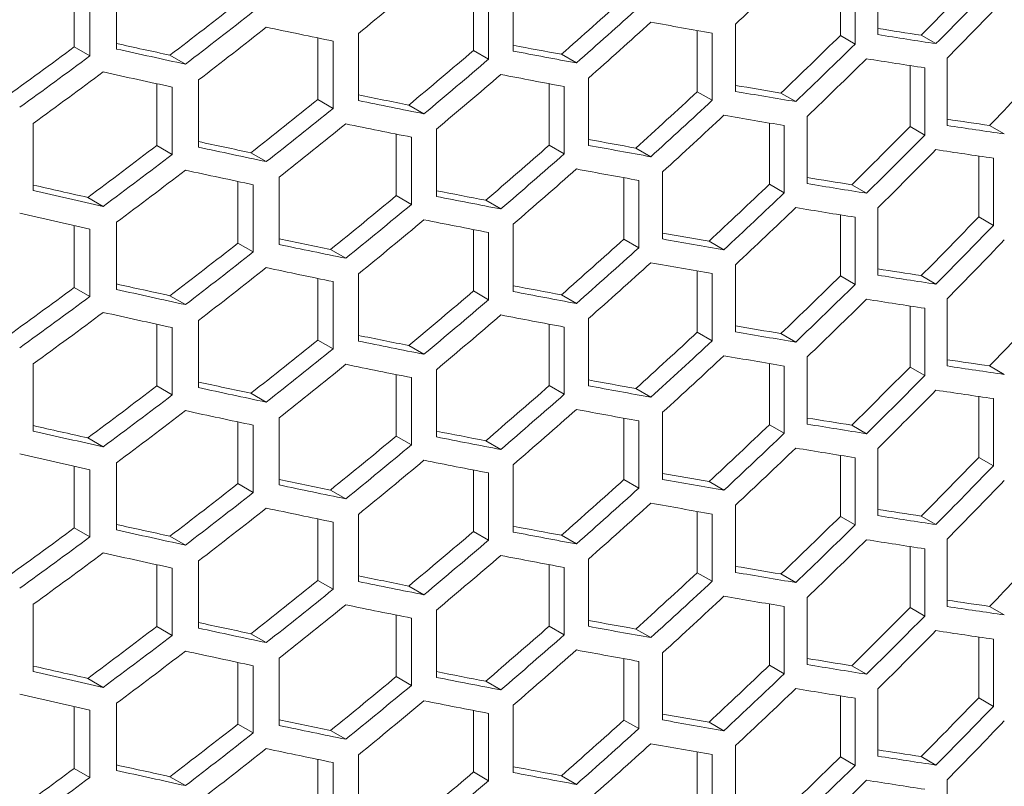
# Model space of a CAD drawing. Units: millimetres. Extents: x 11 to 403, y 11 to 287.
# Drawn here: x 338 to 346, y 97 to 102 of the extents above; entities that cross this region are included whole.
import ezdxf

# ---------------------------------------------------------------- set-up
doc = ezdxf.new("R2010")
doc.units = ezdxf.units.MM

msp = doc.modelspace()

# ---------------------------------------------------------------- linework, layer by layer
at = {"color": 7, "linetype": 'Continuous', "lineweight": 15}
for p, q in [((344.47566, 102.12819), (344.47566, 102.57329)), ((344.74807, 102.13421), (344.74807, 102.62413)), ((338.89535, 102.04446), (338.89535, 102.49436)), ((339.20341, 102.02953), (339.20341, 102.51945)), ((342.09155, 102.01485), (342.09155, 102.50477)), ((344.58323, 102.55601), (344.58323, 102.06609)), ((339.00894, 102.46882), (339.00894, 101.97889)), ((341.80276, 102.01865), (341.80276, 102.46646)), ((341.91268, 102.44513), (341.91268, 101.9552)), ((343.71202, 101.72059), (343.71202, 102.21051)), ((340.96541, 101.65361), (340.96541, 102.14353)), ((343.43353, 101.71845), (343.43353, 102.16472)), ((343.5419, 102.14582), (343.5419, 101.65589)), ((340.66885, 101.66153), (340.66885, 102.11024)), ((340.78005, 102.08726), (340.78005, 101.59733)), ((344.47566, 102.12819), (344.58323, 102.06609)), ((345.06493, 102.13054), (345.17212, 102.06866)), ((338.89535, 102.04446), (339.00894, 101.97889)), ((341.80276, 102.01865), (341.91268, 101.9552)), ((339.59232, 101.98427), (339.70492, 101.91927)), ((342.44359, 101.99087), (342.55286, 101.9278)), ((345.25303, 101.47224), (345.25303, 101.96217)), ((344.98374, 101.46442), (344.98374, 101.90889)), ((345.09099, 101.89243), (345.09099, 101.40251)), ((339.49667, 101.32687), (339.49667, 101.77639)), ((339.80062, 101.31431), (339.80062, 101.80424)), ((342.35523, 101.32922), (342.35523, 101.77654)), ((342.6409, 101.32759), (342.6409, 101.81752)), ((339.6094, 101.75172), (339.6094, 101.2618)), ((342.46458, 101.75602), (342.46458, 101.2661)), ((343.43353, 101.71845), (343.5419, 101.65589)), ((344.04283, 101.70887), (344.15071, 101.64659)), ((340.66885, 101.66153), (340.78005, 101.59733)), ((341.33193, 101.62128), (341.44236, 101.55753)), ((343.95921, 101.04453), (343.95921, 101.49023)), ((344.23443, 101.04855), (344.23443, 101.53848)), ((338.59649, 100.9981), (338.59649, 101.48802)), ((341.53296, 100.95547), (341.53296, 101.4454)), ((344.06715, 101.47213), (344.06715, 100.98221)), ((344.98374, 101.46442), (345.09099, 101.40251)), ((345.56295, 101.47259), (345.66986, 101.41087)), ((341.24056, 100.96137), (341.24056, 101.40964)), ((341.35109, 101.38749), (341.35109, 100.89756)), ((339.49667, 101.32687), (339.6094, 101.2618)), ((342.35523, 101.32922), (342.46458, 101.2661)), ((342.98581, 101.30774), (343.09456, 101.24495)), ((340.18196, 101.27343), (340.29377, 101.20888)), ((345.48316, 100.80599), (345.48316, 101.2498)), ((345.59011, 101.23417), (345.59011, 100.74425)), ((343.18114, 100.64526), (343.18114, 101.13518)), ((340.08747, 100.61531), (340.08747, 101.06444)), ((340.38789, 100.60517), (340.38789, 101.09509)), ((342.89891, 100.6449), (342.89891, 101.09171)), ((343.00775, 101.072), (343.00775, 100.58208)), ((340.19941, 101.04062), (340.19941, 100.5507)), ((343.95921, 101.04453), (344.06715, 100.98221)), ((344.55825, 101.04087), (344.66576, 100.9788)), ((338.99309, 100.9484), (339.10653, 100.88292)), ((341.24056, 100.96137), (341.35109, 100.89756)), ((341.89221, 100.92734), (342.00203, 100.86394)), ((344.74807, 100.38191), (344.74807, 100.87183)), ((344.47566, 100.37589), (344.47566, 100.82099)), ((344.58323, 100.80371), (344.58323, 100.31379)), ((345.48316, 100.80599), (345.59011, 100.74425)), ((338.89535, 100.29217), (338.89535, 100.74206)), ((339.00894, 100.71652), (339.00894, 100.2266)), ((339.20341, 100.27723), (339.20341, 100.76716)), ((341.80276, 100.26636), (341.80276, 100.71416)), ((342.09155, 100.26255), (342.09155, 100.75247)), ((341.91268, 100.69283), (341.91268, 100.2029)), ((342.89891, 100.6449), (343.00775, 100.58208)), ((343.51898, 100.62949), (343.62727, 100.56697)), ((340.08747, 100.61531), (340.19941, 100.5507)), ((340.76177, 100.56859), (340.87286, 100.50446)), ((343.71202, 99.96829), (343.71202, 100.45822)), ((340.66885, 99.90923), (340.66885, 100.35794)), ((340.96541, 99.90131), (340.96541, 100.39124)), ((343.43353, 99.96615), (343.43353, 100.41242)), ((343.5419, 100.39352), (343.5419, 99.90359)), ((344.47566, 100.37589), (344.58323, 100.31379)), ((345.06493, 100.37825), (345.17212, 100.31637)), ((338.89535, 100.29217), (339.00894, 100.2266)), ((340.78005, 100.33496), (340.78005, 99.84504)), ((339.59232, 100.23198), (339.70492, 100.16698)), ((341.80276, 100.26636), (341.91268, 100.2029)), ((342.44359, 100.23858), (342.55286, 100.1755)), ((345.25303, 99.71994), (345.25303, 100.20987)), ((344.98374, 99.71212), (344.98374, 100.15659)), ((345.09099, 100.14014), (345.09099, 99.65021)), ((342.6409, 99.5753), (342.6409, 100.06522)), ((339.49667, 99.57458), (339.49667, 100.0241)), ((339.6094, 99.99943), (339.6094, 99.5095)), ((339.80062, 99.56201), (339.80062, 100.05194)), ((342.35523, 99.57693), (342.35523, 100.02425)), ((342.46458, 100.00373), (342.46458, 99.5138)), ((343.43353, 99.96615), (343.5419, 99.90359)), ((344.04283, 99.95658), (344.15071, 99.8943)), ((340.66885, 99.90923), (340.78005, 99.84504)), ((341.33193, 99.86898), (341.44236, 99.80524)), ((344.23443, 99.29625), (344.23443, 99.78618)), ((338.59649, 99.2458), (338.59649, 99.73573)), ((343.95921, 99.29223), (343.95921, 99.73793)), ((344.06715, 99.71984), (344.06715, 99.22991)), ((344.98374, 99.71212), (345.09099, 99.65021)), ((345.56295, 99.72029), (345.66986, 99.65857)), ((341.24056, 99.20907), (341.24056, 99.65734)), ((341.35109, 99.63519), (341.35109, 99.14526)), ((341.53296, 99.20318), (341.53296, 99.6931)), ((339.49667, 99.57458), (339.6094, 99.5095)), ((342.35523, 99.57693), (342.46458, 99.5138)), ((342.98581, 99.55544), (343.09456, 99.49266)), ((340.18196, 99.52113), (340.29377, 99.45658)), ((345.48316, 99.05369), (345.48316, 99.4975)), ((345.59011, 99.48187), (345.59011, 98.99195)), ((340.38789, 98.85287), (340.38789, 99.3428)), ((342.89891, 98.89261), (342.89891, 99.33942)), ((343.18114, 98.89296), (343.18114, 99.38289)), ((340.08747, 98.86302), (340.08747, 99.31214)), ((340.19941, 99.28832), (340.19941, 98.7984)), ((343.00775, 99.3197), (343.00775, 98.82978)), ((343.95921, 99.29223), (344.06715, 99.22991)), ((344.55825, 99.28857), (344.66576, 99.22651)), ((338.99309, 99.19611), (339.10653, 99.13062)), ((341.24056, 99.20907), (341.35109, 99.14526)), ((341.89221, 99.17504), (342.00203, 99.11165)), ((344.47566, 98.62359), (344.47566, 99.06869)), ((344.58323, 99.05142), (344.58323, 98.56149)), ((344.74807, 98.62961), (344.74807, 99.11954)), ((345.48316, 99.05369), (345.59011, 98.99195)), ((338.89535, 98.53987), (338.89535, 98.98976)), ((339.20341, 98.52494), (339.20341, 99.01486)), ((342.09155, 98.51025), (342.09155, 99.00018)), ((339.00894, 98.96422), (339.00894, 98.4743)), ((341.80276, 98.51406), (341.80276, 98.96187)), ((341.91268, 98.94053), (341.91268, 98.45061)), ((340.08747, 98.86302), (340.19941, 98.7984)), ((342.89891, 98.89261), (343.00775, 98.82978)), ((343.51898, 98.87719), (343.62727, 98.81467)), ((340.76177, 98.81629), (340.87286, 98.75216)), ((343.71202, 98.216), (343.71202, 98.70592)), ((340.96541, 98.14902), (340.96541, 98.63894)), ((343.43353, 98.21386), (343.43353, 98.66013)), ((343.5419, 98.64122), (343.5419, 98.1513)), ((344.47566, 98.62359), (344.58323, 98.56149)), ((345.06493, 98.62595), (345.17212, 98.56407)), ((340.66885, 98.15694), (340.66885, 98.60565)), ((340.78005, 98.58266), (340.78005, 98.09274)), ((338.89535, 98.53987), (339.00894, 98.4743)), ((339.59232, 98.47968), (339.70492, 98.41468)), ((341.80276, 98.51406), (341.91268, 98.45061)), ((342.44359, 98.48628), (342.55286, 98.4232)), ((345.25303, 97.96765), (345.25303, 98.45757)), ((344.98374, 97.95982), (344.98374, 98.4043)), ((345.09099, 98.38784), (345.09099, 97.89791)), ((339.49667, 97.82228), (339.49667, 98.2718)), ((339.80062, 97.80972), (339.80062, 98.29964)), ((342.35523, 97.82463), (342.35523, 98.27195)), ((342.6409, 97.823), (342.6409, 98.31293)), ((339.6094, 98.24713), (339.6094, 97.75721)), ((342.46458, 98.25143), (342.46458, 97.7615)), ((343.43353, 98.21386), (343.5419, 98.1513)), ((344.04283, 98.20428), (344.15071, 98.142)), ((340.66885, 98.15694), (340.78005, 98.09274)), ((341.33193, 98.11669), (341.44236, 98.05294)), ((338.59649, 97.49351), (338.59649, 97.98343)), ((343.95921, 97.53993), (343.95921, 97.98563)), ((344.23443, 97.54396), (344.23443, 98.03388)), ((341.24056, 97.45678), (341.24056, 97.90505)), ((341.53296, 97.45088), (341.53296, 97.9408)), ((344.06715, 97.96754), (344.06715, 97.47762)), ((344.98374, 97.95982), (345.09099, 97.89791)), ((345.56295, 97.96799), (345.66986, 97.90627)), ((341.35109, 97.88289), (341.35109, 97.39297)), ((339.49667, 97.82228), (339.6094, 97.75721)), ((340.18196, 97.76883), (340.29377, 97.70428)), ((342.35523, 97.82463), (342.46458, 97.7615)), ((342.98581, 97.80314), (343.09456, 97.74036)), ((345.48316, 97.3014), (345.48316, 97.74521)), ((345.59011, 97.72958), (345.59011, 97.23965)), ((343.18114, 97.14067), (343.18114, 97.63059)), ((340.08747, 97.11072), (340.08747, 97.55985)), ((340.38789, 97.10057), (340.38789, 97.5905)), ((342.89891, 97.14031), (342.89891, 97.58712)), ((343.00775, 97.56741), (343.00775, 97.07748)), ((340.19941, 97.53603), (340.19941, 97.0461)), ((343.95921, 97.53993), (344.06715, 97.47762)), ((344.55825, 97.53628), (344.66576, 97.47421)), ((338.99309, 97.44381), (339.10653, 97.37832)), ((341.24056, 97.45678), (341.35109, 97.39297)), ((341.89221, 97.42275), (342.00203, 97.35935)), ((344.74807, 96.87732), (344.74807, 97.36724)), ((339.20341, 96.77264), (339.20341, 97.26256)), ((344.47566, 96.8713), (344.47566, 97.3164)), ((344.58323, 97.29912), (344.58323, 96.8092)), ((345.48316, 97.3014), (345.59011, 97.23965)), ((338.89535, 96.78757), (338.89535, 97.23747)), ((339.00894, 97.21193), (339.00894, 96.722)), ((341.80276, 96.76176), (341.80276, 97.20957)), ((341.91268, 97.18824), (341.91268, 96.69831)), ((342.09155, 96.75796), (342.09155, 97.24788)), ((342.89891, 97.14031), (343.00775, 97.07748)), ((343.51898, 97.1249), (343.62727, 97.06238)), ((340.08747, 97.11072), (340.19941, 97.0461)), ((340.76177, 97.064), (340.87286, 96.99986)), ((343.43353, 96.46156), (343.43353, 96.90783)), ((343.71202, 96.4637), (343.71202, 96.95362)), ((340.66885, 96.40464), (340.66885, 96.85335)), ((340.78005, 96.83037), (340.78005, 96.34044)), ((340.96541, 96.39672), (340.96541, 96.88664)), ((343.5419, 96.88893), (343.5419, 96.399)), ((344.47566, 96.8713), (344.58323, 96.8092)), ((345.06493, 96.87365), (345.17212, 96.81177)), ((338.89535, 96.78757), (339.00894, 96.722)), ((341.80276, 96.76176), (341.91268, 96.69831)), ((339.59232, 96.72738), (339.70492, 96.66238)), ((342.44359, 96.73398), (342.55286, 96.67091)), ((345.25303, 96.21535), (345.25303, 96.70528))]:
    msp.add_line(p, q, dxfattribs=at)
for centre, major_axis, ratio, start_param, end_param in [((325.73423, 120.8992), (27.41564, 25.07365), 0.6978748, 4.7299796, 4.7462539), ((325.73423, 123.23527), (27.41564, 25.07365), 0.6978748, 4.6316858, 4.6483571), ((325.73423, 119.33514), (27.2892, 24.95801), 0.6978748, 4.7842017, 4.800405), ((325.73423, 119.33514), (27.41564, 25.07365), 0.6978748, 4.7848776, 4.8010047), ((325.73423, 124.00806), (27.2892, 24.95801), 0.6978748, 4.5866609, 4.6036536), ((325.73423, 121.67143), (27.2892, 24.95801), 0.6978748, 4.686646, 4.7031495), ((325.73423, 119.14657), (27.41564, 25.07365), 0.6978748, 4.787984, 4.8041044), ((325.73423, 124.00806), (27.41564, 25.07365), 0.6978748, 4.5883077, 4.6052126), ((325.73423, 121.67143), (27.41564, 25.07365), 0.6978748, 4.6877894, 4.7042125), ((325.73423, 121.48319), (27.41564, 25.07365), 0.6978748, 4.6909551, 4.7073659), ((325.73423, 114.72092), (32.42828, -11.41807), 0.2183122, 5.35216, 5.3685101), ((325.73423, 123.81948), (27.41564, 25.07365), 0.6978748, 4.5915688, 4.6084548), ((325.73423, 114.13659), (32.42828, -11.41807), 0.2183122, 5.2532489, 5.2700406), ((325.73423, 114.90928), (32.27872, -11.36541), 0.2183122, 5.4168492, 5.4289958), ((325.73423, 113.74096), (32.27872, -11.36541), 0.2183122, 5.2182037, 5.231455), ((325.73423, 119.91935), (27.2892, 24.95801), 0.6978748, 4.7453942, 4.7616971), ((325.73423, 119.91935), (27.41564, 25.07365), 0.6978748, 4.7462539, 4.7624793), ((325.73423, 114.90928), (32.42828, -11.41807), 0.2183122, 5.4135065, 5.4296717), ((325.73423, 124.59205), (27.2892, 24.95801), 0.6978748, 4.5457182, 4.56297), ((325.73423, 113.74096), (32.42828, -11.41807), 0.2183122, 5.2160946, 5.2331018), ((325.73423, 122.25542), (27.2892, 24.95801), 0.6978748, 4.6470177, 4.6636919), ((325.73423, 114.32495), (32.27872, -11.36541), 0.2183122, 5.3187918, 5.3314401), ((325.73423, 114.32495), (32.42828, -11.41807), 0.2183122, 5.3160936, 5.3325835), ((325.73423, 124.59205), (27.41564, 25.07365), 0.6978748, 4.547581, 4.564741), ((325.73423, 122.25542), (27.41564, 25.07365), 0.6978748, 4.6483571, 4.6649483), ((325.73423, 119.73078), (27.41564, 25.07365), 0.6978748, 4.7493802, 4.7655966), ((325.73423, 114.7207), (32.42828, -11.41807), 0.2183122, 5.4103907, 5.4265638), ((325.73423, 124.40348), (27.41564, 25.07365), 0.6978748, 4.5508925, 4.5680304), ((325.73423, 113.5526), (32.42828, -11.41807), 0.2183122, 5.2128245, 5.229852), ((325.73423, 118.16672), (27.2892, 24.95801), 0.6978748, 4.8035193, 4.8196825), ((325.73423, 122.0674), (27.41564, 25.07365), 0.6978748, 4.6515413, 4.6681179), ((325.73423, 114.13671), (32.42828, -11.41807), 0.2183122, 5.312912, 5.3294154), ((325.73423, 120.50335), (27.2892, 24.95801), 0.6978748, 4.7063182, 4.7227477), ((325.73423, 114.32507), (32.27872, -11.36541), 0.2183122, 5.3778501, 5.3901883), ((325.73423, 114.32507), (32.42828, -11.41807), 0.2183122, 5.3747737, 5.391048), ((325.73423, 122.83963), (27.2892, 24.95801), 0.6978748, 4.6069125, 4.6237902), ((325.73423, 113.74096), (32.27872, -11.36541), 0.2183122, 5.2789373, 5.2918118), ((325.73423, 113.74096), (32.42828, -11.41807), 0.2183122, 5.2764799, 5.2931512), ((325.73423, 120.50335), (27.41564, 25.07365), 0.6978748, 4.7073659, 4.723716), ((325.73423, 122.83963), (27.41564, 25.07365), 0.6978748, 4.6084548, 4.6252465), ((325.73423, 120.31477), (27.41564, 25.07365), 0.6978748, 4.710517, 4.726856), ((325.73423, 114.13671), (32.42828, -11.41807), 0.2183122, 5.3716501, 5.3879344), ((325.73423, 114.32507), (32.27872, -11.36541), 0.2183122, 5.4362589, 5.4483134), ((325.73423, 122.6514), (27.41564, 25.07365), 0.6978748, 4.6116935, 4.6284678), ((325.73423, 113.55272), (32.42828, -11.41807), 0.2183122, 5.2732619, 5.2899492), ((325.73423, 118.75093), (27.2892, 24.95801), 0.6978748, 4.7648293, 4.7810791), ((325.73423, 114.32507), (32.42828, -11.41807), 0.2183122, 5.4327781, 5.4488985), ((325.73423, 113.15674), (32.27872, -11.36541), 0.2183122, 5.2385866, 5.2517066), ((325.73423, 113.74107), (32.27872, -11.36541), 0.2183122, 5.338571, 5.3511123), ((325.73423, 118.75093), (27.41564, 25.07365), 0.6978748, 4.7655966, 4.7817697), ((325.73423, 123.42363), (27.2892, 24.95801), 0.6978748, 4.5662769, 4.5833941), ((325.73423, 113.15674), (32.42828, -11.41807), 0.2183122, 5.2363629, 5.2532489), ((325.73423, 121.08756), (27.2892, 24.95801), 0.6978748, 4.6668773, 4.6834623), ((325.73423, 113.74107), (32.42828, -11.41807), 0.2183122, 5.3357492, 5.35216), ((325.73423, 118.56269), (27.41564, 25.07365), 0.6978748, 4.7687124, 4.7848776), ((325.73423, 114.13683), (32.42828, -11.41807), 0.2183122, 5.4296717, 5.4457988), ((325.73423, 123.42363), (27.41564, 25.07365), 0.6978748, 4.5680304, 4.5850579), ((325.73423, 121.08756), (27.41564, 25.07365), 0.6978748, 4.6681179, 4.6846213), ((325.73423, 123.23561), (27.41564, 25.07365), 0.6978748, 4.5713005, 4.5883077), ((325.73423, 112.96851), (32.42828, -11.41807), 0.2183122, 5.2331018, 5.2500067), ((325.73423, 120.89898), (27.41564, 25.07365), 0.6978748, 4.6712995, 4.6877894), ((325.73423, 113.5525), (32.42828, -11.41807), 0.2183122, 5.3325835, 5.3490066), ((325.73423, 113.74086), (32.27872, -11.36541), 0.2183122, 5.3973823, 5.4096234), ((325.73423, 112.57275), (32.27872, -11.36541), 0.2183122, 5.1976824, 5.211071), ((325.73423, 112.57275), (32.42828, -11.41807), 0.2183122, 5.1956866, 5.2128245), ((325.73423, 113.15686), (32.27872, -11.36541), 0.2183122, 5.2989122, 5.3116714), ((325.73423, 119.33492), (27.2892, 24.95801), 0.6978748, 4.7259029, 4.7422656), ((325.73423, 113.74086), (32.42828, -11.41807), 0.2183122, 5.3941743, 5.4103907), ((325.73423, 121.67155), (27.2892, 24.95801), 0.6978748, 4.6270279, 4.6437996), ((325.73423, 113.15686), (32.42828, -11.41807), 0.2183122, 5.2963354, 5.312912), ((325.73423, 119.33492), (27.41564, 25.07365), 0.6978748, 4.726856, 4.7431403), ((325.73423, 121.67155), (27.41564, 25.07365), 0.6978748, 4.6284678, 4.6451551), ((325.73423, 119.1469), (27.41564, 25.07365), 0.6978748, 4.7299796, 4.7462539), ((325.73423, 113.55262), (32.42828, -11.41807), 0.2183122, 5.391048, 5.4072734), ((325.73423, 112.38451), (32.42828, -11.41807), 0.2183122, 5.1923751, 5.2095351), ((325.73423, 121.48298), (27.41564, 25.07365), 0.6978748, 4.6316858, 4.6483571), ((325.73423, 112.96851), (32.42828, -11.41807), 0.2183122, 5.2931512, 5.3097424), ((325.73423, 117.58284), (27.2892, 24.95801), 0.6978748, 4.7842017, 4.800405), ((325.73423, 117.58284), (27.41564, 25.07365), 0.6978748, 4.7848776, 4.8010047), ((325.73423, 112.57287), (32.27872, -11.36541), 0.2183122, 5.2588274, 5.271822), ((325.73423, 119.91913), (27.2892, 24.95801), 0.6978748, 4.686646, 4.7031495), ((325.73423, 113.15686), (32.27872, -11.36541), 0.2183122, 5.3582589, 5.370697), ((325.73423, 113.15686), (32.42828, -11.41807), 0.2183122, 5.3553111, 5.3716501), ((325.73423, 117.39427), (27.41564, 25.07365), 0.6978748, 4.787984, 4.8041044), ((325.73423, 122.25576), (27.2892, 24.95801), 0.6978748, 4.5866609, 4.6036536), ((325.73423, 112.57287), (32.42828, -11.41807), 0.2183122, 5.2564876, 5.2732619), ((325.73423, 119.91913), (27.41564, 25.07365), 0.6978748, 4.6877894, 4.7042125), ((325.73423, 122.25576), (27.41564, 25.07365), 0.6978748, 4.5883077, 4.6052126), ((325.73423, 122.06719), (27.41564, 25.07365), 0.6978748, 4.5915688, 4.6084548), ((325.73423, 112.3843), (32.42828, -11.41807), 0.2183122, 5.2532489, 5.2700406), ((325.73423, 119.7309), (27.41564, 25.07365), 0.6978748, 4.6909551, 4.7073659), ((325.73423, 112.96863), (32.42828, -11.41807), 0.2183122, 5.35216, 5.3685101), ((325.73423, 113.15698), (32.27872, -11.36541), 0.2183122, 5.4168492, 5.4289958), ((325.73423, 118.16706), (27.2892, 24.95801), 0.6978748, 4.7453942, 4.7616971), ((325.73423, 113.15698), (32.42828, -11.41807), 0.2183122, 5.4135065, 5.4296717), ((325.73423, 122.83975), (27.2892, 24.95801), 0.6978748, 4.5457182, 4.56297), ((325.73423, 111.98866), (32.27872, -11.36541), 0.2183122, 5.2182037, 5.231455), ((325.73423, 111.98866), (32.42828, -11.41807), 0.2183122, 5.2160946, 5.2331018), ((325.73423, 112.57265), (32.27872, -11.36541), 0.2183122, 5.3187918, 5.3314401), ((325.73423, 118.16706), (27.41564, 25.07365), 0.6978748, 4.7462539, 4.7624793), ((325.73423, 122.83975), (27.41564, 25.07365), 0.6978748, 4.547581, 4.564741), ((325.73423, 120.50313), (27.2892, 24.95801), 0.6978748, 4.6470177, 4.6636919), ((325.73423, 120.50313), (27.41564, 25.07365), 0.6978748, 4.6483571, 4.6649483), ((325.73423, 112.57265), (32.42828, -11.41807), 0.2183122, 5.3160936, 5.3325835), ((325.73423, 117.97848), (27.41564, 25.07365), 0.6978748, 4.7493802, 4.7655966), ((325.73423, 112.96841), (32.42828, -11.41807), 0.2183122, 5.4103907, 5.4265638), ((325.73423, 116.41442), (27.2892, 24.95801), 0.6978748, 4.8035193, 4.8196825), ((325.73423, 122.65118), (27.41564, 25.07365), 0.6978748, 4.5508925, 4.5680304), ((325.73423, 111.8003), (32.42828, -11.41807), 0.2183122, 5.2128245, 5.229852), ((325.73423, 120.31511), (27.41564, 25.07365), 0.6978748, 4.6515413, 4.6681179), ((325.73423, 112.38441), (32.42828, -11.41807), 0.2183122, 5.312912, 5.3294154), ((325.73423, 112.57277), (32.27872, -11.36541), 0.2183122, 5.3778501, 5.3901883), ((325.73423, 111.98866), (32.27872, -11.36541), 0.2183122, 5.2789373, 5.2918118), ((325.73423, 118.75105), (27.2892, 24.95801), 0.6978748, 4.7063182, 4.7227477), ((325.73423, 112.57277), (32.42828, -11.41807), 0.2183122, 5.3747737, 5.391048), ((325.73423, 121.08734), (27.2892, 24.95801), 0.6978748, 4.6069125, 4.6237902), ((325.73423, 121.08734), (27.41564, 25.07365), 0.6978748, 4.6084548, 4.6252465), ((325.73423, 111.98866), (32.42828, -11.41807), 0.2183122, 5.2764799, 5.2931512), ((325.73423, 118.75105), (27.41564, 25.07365), 0.6978748, 4.7073659, 4.723716), ((325.73423, 118.56248), (27.41564, 25.07365), 0.6978748, 4.710517, 4.726856), ((325.73423, 112.38441), (32.42828, -11.41807), 0.2183122, 5.3716501, 5.3879344), ((325.73423, 120.8991), (27.41564, 25.07365), 0.6978748, 4.6116935, 4.6284678), ((325.73423, 111.80042), (32.42828, -11.41807), 0.2183122, 5.2732619, 5.2899492), ((325.73423, 116.99863), (27.2892, 24.95801), 0.6978748, 4.7648293, 4.7810791), ((325.73423, 112.57277), (32.27872, -11.36541), 0.2183122, 5.4362589, 5.4483134), ((325.73423, 112.57277), (32.42828, -11.41807), 0.2183122, 5.4327781, 5.4488985), ((325.73423, 116.99863), (27.41564, 25.07365), 0.6978748, 4.7655966, 4.7817697), ((325.73423, 121.67133), (27.2892, 24.95801), 0.6978748, 4.5662769, 4.5833941), ((325.73423, 111.40445), (32.27872, -11.36541), 0.2183122, 5.2385866, 5.2517066), ((325.73423, 111.40445), (32.42828, -11.41807), 0.2183122, 5.2363629, 5.2532489), ((325.73423, 119.33526), (27.2892, 24.95801), 0.6978748, 4.6668773, 4.6834623), ((325.73423, 111.98878), (32.27872, -11.36541), 0.2183122, 5.338571, 5.3511123), ((325.73423, 111.98878), (32.42828, -11.41807), 0.2183122, 5.3357492, 5.35216), ((325.73423, 121.67133), (27.41564, 25.07365), 0.6978748, 4.5680304, 4.5850579), ((325.73423, 119.33526), (27.41564, 25.07365), 0.6978748, 4.6681179, 4.6846213), ((325.73423, 116.8104), (27.41564, 25.07365), 0.6978748, 4.7687124, 4.7848776), ((325.73423, 112.38453), (32.42828, -11.41807), 0.2183122, 5.4296717, 5.4457988), ((325.73423, 121.48331), (27.41564, 25.07365), 0.6978748, 4.5713005, 4.5883077), ((325.73423, 111.21621), (32.42828, -11.41807), 0.2183122, 5.2331018, 5.2500067), ((325.73423, 119.14669), (27.41564, 25.07365), 0.6978748, 4.6712995, 4.6877894), ((325.73423, 111.8002), (32.42828, -11.41807), 0.2183122, 5.3325835, 5.3490066), ((325.73423, 111.98856), (32.27872, -11.36541), 0.2183122, 5.3973823, 5.4096234), ((325.73423, 110.82045), (32.27872, -11.36541), 0.2183122, 5.1976824, 5.211071), ((325.73423, 117.58263), (27.2892, 24.95801), 0.6978748, 4.7259029, 4.7422656), ((325.73423, 111.98856), (32.42828, -11.41807), 0.2183122, 5.3941743, 5.4103907), ((325.73423, 110.82045), (32.42828, -11.41807), 0.2183122, 5.1956866, 5.2128245), ((325.73423, 119.91925), (27.2892, 24.95801), 0.6978748, 4.6270279, 4.6437996), ((325.73423, 111.40457), (32.27872, -11.36541), 0.2183122, 5.2989122, 5.3116714), ((325.73423, 111.40457), (32.42828, -11.41807), 0.2183122, 5.2963354, 5.312912), ((325.73423, 117.58263), (27.41564, 25.07365), 0.6978748, 4.726856, 4.7431403), ((325.73423, 119.91925), (27.41564, 25.07365), 0.6978748, 4.6284678, 4.6451551), ((325.73423, 110.63222), (32.42828, -11.41807), 0.2183122, 5.1923751, 5.2095351), ((325.73423, 117.39461), (27.41564, 25.07365), 0.6978748, 4.7299796, 4.7462539), ((325.73423, 111.80032), (32.42828, -11.41807), 0.2183122, 5.391048, 5.4072734), ((325.73423, 115.83055), (27.2892, 24.95801), 0.6978748, 4.7842017, 4.800405), ((325.73423, 119.73068), (27.41564, 25.07365), 0.6978748, 4.6316858, 4.6483571), ((325.73423, 111.21621), (32.42828, -11.41807), 0.2183122, 5.2931512, 5.3097424), ((325.73423, 115.83055), (27.41564, 25.07365), 0.6978748, 4.7848776, 4.8010047), ((325.73423, 111.40457), (32.27872, -11.36541), 0.2183122, 5.3582589, 5.370697), ((325.73423, 120.50346), (27.2892, 24.95801), 0.6978748, 4.5866609, 4.6036536), ((325.73423, 110.82057), (32.27872, -11.36541), 0.2183122, 5.2588274, 5.271822), ((325.73423, 110.82057), (32.42828, -11.41807), 0.2183122, 5.2564876, 5.2732619), ((325.73423, 118.16684), (27.2892, 24.95801), 0.6978748, 4.686646, 4.7031495), ((325.73423, 111.40457), (32.42828, -11.41807), 0.2183122, 5.3553111, 5.3716501), ((325.73423, 115.64198), (27.41564, 25.07365), 0.6978748, 4.787984, 4.8041044), ((325.73423, 120.50346), (27.41564, 25.07365), 0.6978748, 4.5883077, 4.6052126), ((325.73423, 118.16684), (27.41564, 25.07365), 0.6978748, 4.6877894, 4.7042125), ((325.73423, 117.9786), (27.41564, 25.07365), 0.6978748, 4.6909551, 4.7073659), ((325.73423, 111.21633), (32.42828, -11.41807), 0.2183122, 5.35216, 5.3685101), ((325.73423, 120.31489), (27.41564, 25.07365), 0.6978748, 4.5915688, 4.6084548), ((325.73423, 110.632), (32.42828, -11.41807), 0.2183122, 5.2532489, 5.2700406), ((325.73423, 116.41476), (27.2892, 24.95801), 0.6978748, 4.7453942, 4.7616971), ((325.73423, 111.40468), (32.27872, -11.36541), 0.2183122, 5.4168492, 5.4289958), ((325.73423, 111.40468), (32.42828, -11.41807), 0.2183122, 5.4135065, 5.4296717), ((325.73423, 110.23636), (32.27872, -11.36541), 0.2183122, 5.2182037, 5.231455), ((325.73423, 110.82036), (32.27872, -11.36541), 0.2183122, 5.3187918, 5.3314401), ((325.73423, 116.41476), (27.41564, 25.07365), 0.6978748, 4.7462539, 4.7624793), ((325.73423, 121.08746), (27.2892, 24.95801), 0.6978748, 4.5457182, 4.56297), ((325.73423, 110.23636), (32.42828, -11.41807), 0.2183122, 5.2160946, 5.2331018), ((325.73423, 118.75083), (27.2892, 24.95801), 0.6978748, 4.6470177, 4.6636919), ((325.73423, 110.82036), (32.42828, -11.41807), 0.2183122, 5.3160936, 5.3325835), ((325.73423, 121.08746), (27.41564, 25.07365), 0.6978748, 4.547581, 4.564741), ((325.73423, 118.75083), (27.41564, 25.07365), 0.6978748, 4.6483571, 4.6649483), ((325.73423, 116.22619), (27.41564, 25.07365), 0.6978748, 4.7493802, 4.7655966), ((325.73423, 111.21611), (32.42828, -11.41807), 0.2183122, 5.4103907, 5.4265638), ((325.73423, 120.89888), (27.41564, 25.07365), 0.6978748, 4.5508925, 4.5680304), ((325.73423, 110.04801), (32.42828, -11.41807), 0.2183122, 5.2128245, 5.229852), ((325.73423, 118.56281), (27.41564, 25.07365), 0.6978748, 4.6515413, 4.6681179), ((325.73423, 110.63212), (32.42828, -11.41807), 0.2183122, 5.312912, 5.3294154), ((325.73423, 114.66213), (27.2892, 24.95801), 0.6978748, 4.8035193, 4.8196825), ((325.73423, 110.23636), (32.27872, -11.36541), 0.2183122, 5.2789373, 5.2918118), ((325.73423, 116.99875), (27.2892, 24.95801), 0.6978748, 4.7063182, 4.7227477), ((325.73423, 110.82047), (32.27872, -11.36541), 0.2183122, 5.3778501, 5.3901883), ((325.73423, 110.82047), (32.42828, -11.41807), 0.2183122, 5.3747737, 5.391048), ((325.73423, 119.33504), (27.2892, 24.95801), 0.6978748, 4.6069125, 4.6237902), ((325.73423, 110.23636), (32.42828, -11.41807), 0.2183122, 5.2764799, 5.2931512), ((325.73423, 116.99875), (27.41564, 25.07365), 0.6978748, 4.7073659, 4.723716), ((325.73423, 119.33504), (27.41564, 25.07365), 0.6978748, 4.6084548, 4.6252465), ((325.73423, 119.1468), (27.41564, 25.07365), 0.6978748, 4.6116935, 4.6284678), ((325.73423, 110.04812), (32.42828, -11.41807), 0.2183122, 5.2732619, 5.2899492), ((325.73423, 116.81018), (27.41564, 25.07365), 0.6978748, 4.710517, 4.726856), ((325.73423, 110.63212), (32.42828, -11.41807), 0.2183122, 5.3716501, 5.3879344), ((325.73423, 110.82047), (32.27872, -11.36541), 0.2183122, 5.4362589, 5.4483134), ((325.73423, 115.24634), (27.2892, 24.95801), 0.6978748, 4.7648293, 4.7810791), ((325.73423, 110.82047), (32.42828, -11.41807), 0.2183122, 5.4327781, 5.4488985), ((325.73423, 109.65215), (32.27872, -11.36541), 0.2183122, 5.2385866, 5.2517066), ((325.73423, 110.23648), (32.27872, -11.36541), 0.2183122, 5.338571, 5.3511123), ((325.73423, 115.24634), (27.41564, 25.07365), 0.6978748, 4.7655966, 4.7817697), ((325.73423, 119.91903), (27.2892, 24.95801), 0.6978748, 4.5662769, 4.5833941), ((325.73423, 109.65215), (32.42828, -11.41807), 0.2183122, 5.2363629, 5.2532489), ((325.73423, 117.58296), (27.2892, 24.95801), 0.6978748, 4.6668773, 4.6834623), ((325.73423, 117.58296), (27.41564, 25.07365), 0.6978748, 4.6681179, 4.6846213), ((325.73423, 110.23648), (32.42828, -11.41807), 0.2183122, 5.3357492, 5.35216), ((325.73423, 115.0581), (27.41564, 25.07365), 0.6978748, 4.7687124, 4.7848776), ((325.73423, 110.63224), (32.42828, -11.41807), 0.2183122, 5.4296717, 5.4457988), ((325.73423, 119.91903), (27.41564, 25.07365), 0.6978748, 4.5680304, 4.5850579), ((325.73423, 119.73102), (27.41564, 25.07365), 0.6978748, 4.5713005, 4.5883077), ((325.73423, 109.46391), (32.42828, -11.41807), 0.2183122, 5.2331018, 5.2500067), ((325.73423, 117.39439), (27.41564, 25.07365), 0.6978748, 4.6712995, 4.6877894), ((325.73423, 110.04791), (32.42828, -11.41807), 0.2183122, 5.3325835, 5.3490066), ((325.73423, 110.23626), (32.27872, -11.36541), 0.2183122, 5.3973823, 5.4096234), ((325.73423, 109.06816), (32.27872, -11.36541), 0.2183122, 5.1976824, 5.211071), ((325.73423, 109.06816), (32.42828, -11.41807), 0.2183122, 5.1956866, 5.2128245), ((325.73423, 109.65227), (32.27872, -11.36541), 0.2183122, 5.2989122, 5.3116714), ((325.73423, 115.83033), (27.2892, 24.95801), 0.6978748, 4.7259029, 4.7422656), ((325.73423, 115.83033), (27.41564, 25.07365), 0.6978748, 4.726856, 4.7431403), ((325.73423, 110.23626), (32.42828, -11.41807), 0.2183122, 5.3941743, 5.4103907), ((325.73423, 118.16696), (27.2892, 24.95801), 0.6978748, 4.6270279, 4.6437996), ((325.73423, 109.65227), (32.42828, -11.41807), 0.2183122, 5.2963354, 5.312912), ((325.73423, 118.16696), (27.41564, 25.07365), 0.6978748, 4.6284678, 4.6451551), ((325.73423, 115.64231), (27.41564, 25.07365), 0.6978748, 4.7299796, 4.7462539), ((325.73423, 110.04803), (32.42828, -11.41807), 0.2183122, 5.391048, 5.4072734), ((325.73423, 108.87992), (32.42828, -11.41807), 0.2183122, 5.1923751, 5.2095351), ((325.73423, 117.97838), (27.41564, 25.07365), 0.6978748, 4.6316858, 4.6483571), ((325.73423, 109.46391), (32.42828, -11.41807), 0.2183122, 5.2931512, 5.3097424), ((325.73423, 114.07825), (27.2892, 24.95801), 0.6978748, 4.7842017, 4.800405), ((325.73423, 114.07825), (27.41564, 25.07365), 0.6978748, 4.7848776, 4.8010047), ((325.73423, 109.06828), (32.27872, -11.36541), 0.2183122, 5.2588274, 5.271822), ((325.73423, 116.41454), (27.2892, 24.95801), 0.6978748, 4.686646, 4.7031495), ((325.73423, 109.65227), (32.27872, -11.36541), 0.2183122, 5.3582589, 5.370697), ((325.73423, 109.65227), (32.42828, -11.41807), 0.2183122, 5.3553111, 5.3716501), ((325.73423, 113.88968), (27.41564, 25.07365), 0.6978748, 4.787984, 4.8041044), ((325.73423, 118.75117), (27.2892, 24.95801), 0.6978748, 4.5866609, 4.6036536), ((325.73423, 118.75117), (27.41564, 25.07365), 0.6978748, 4.5883077, 4.6052126), ((325.73423, 109.06828), (32.42828, -11.41807), 0.2183122, 5.2564876, 5.2732619), ((325.73423, 116.41454), (27.41564, 25.07365), 0.6978748, 4.6877894, 4.7042125), ((325.73423, 118.56259), (27.41564, 25.07365), 0.6978748, 4.5915688, 4.6084548), ((325.73423, 108.8797), (32.42828, -11.41807), 0.2183122, 5.2532489, 5.2700406), ((325.73423, 116.2263), (27.41564, 25.07365), 0.6978748, 4.6909551, 4.7073659), ((325.73423, 109.46403), (32.42828, -11.41807), 0.2183122, 5.35216, 5.3685101), ((325.73423, 109.65239), (32.27872, -11.36541), 0.2183122, 5.4168492, 5.4289958), ((325.73423, 114.66246), (27.2892, 24.95801), 0.6978748, 4.7453942, 4.7616971), ((325.73423, 109.65239), (32.42828, -11.41807), 0.2183122, 5.4135065, 5.4296717), ((325.73423, 119.33516), (27.2892, 24.95801), 0.6978748, 4.5457182, 4.56297), ((325.73423, 108.48407), (32.27872, -11.36541), 0.2183122, 5.2182037, 5.231455), ((325.73423, 108.48407), (32.42828, -11.41807), 0.2183122, 5.2160946, 5.2331018), ((325.73423, 116.99853), (27.2892, 24.95801), 0.6978748, 4.6470177, 4.6636919), ((325.73423, 109.06806), (32.27872, -11.36541), 0.2183122, 5.3187918, 5.3314401), ((325.73423, 109.06806), (32.42828, -11.41807), 0.2183122, 5.3160936, 5.3325835), ((325.73423, 114.66246), (27.41564, 25.07365), 0.6978748, 4.7462539, 4.7624793), ((325.73423, 119.33516), (27.41564, 25.07365), 0.6978748, 4.547581, 4.564741), ((325.73423, 116.99853), (27.41564, 25.07365), 0.6978748, 4.6483571, 4.6649483), ((325.73423, 114.47389), (27.41564, 25.07365), 0.6978748, 4.7493802, 4.7655966), ((325.73423, 109.46381), (32.42828, -11.41807), 0.2183122, 5.4103907, 5.4265638)]:
    msp.add_ellipse(centre, major_axis=major_axis, ratio=ratio, start_param=start_param, end_param=end_param, dxfattribs=at)

doc.saveas('drawing.dxf')
